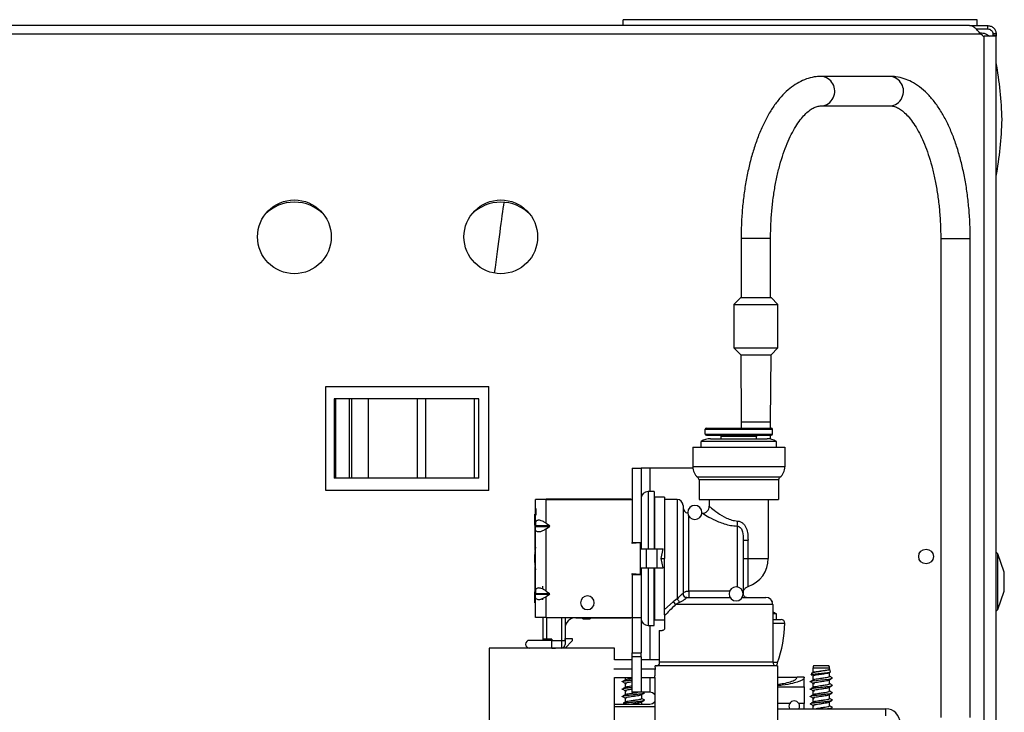
# Model space of a CAD drawing. Units: inches. Extents: x 11 to 141, y 17 to 142.
# Drawn here: x 91 to 100, y 136 to 142 of the extents above; entities that cross this region are included whole.
import ezdxf

# ---------------------------------------------------------------- set-up
doc = ezdxf.new("R2010")
doc.units = ezdxf.units.IN
doc.header["$MEASUREMENT"] = 0

msp = doc.modelspace()

# ---------------------------------------------------------------- linework, layer by layer
at = {"color": 7, "linetype": 'Continuous', "lineweight": 25}
for p, q in [((99.4577, 142.0995), (96.4577, 142.0995)), ((96.4577, 142.0491), (96.4577, 142.0995)), ((99.4577, 142.0491), (99.4577, 142.0995)), ((99.3939, 142.0491), (81.0836, 142.0491)), ((99.3939, 142.0491), (99.5497, 142.0491)), ((99.4484, 142.0211), (99.5497, 142.0211)), ((99.4577, 142.0128), (99.4577, 142.0211)), ((99.5497, 142.0211), (99.5497, 142.0491)), ((99.5044, 141.9641), (99.4875, 141.9791)), ((99.5177, 135.3176), (99.5177, 141.9591)), ((99.6197, 141.9591), (99.5177, 141.9591)), ((99.6197, 141.9791), (99.5917, 141.9791)), ((99.5917, 141.9791), (99.5917, 141.9641)), ((99.6197, 141.9641), (99.5917, 141.9641)), ((99.5917, 141.9641), (99.5917, 141.9591)), ((99.6197, 141.9791), (99.6197, 141.9641)), ((99.6197, 141.9641), (99.6197, 141.9591)), ((99.6197, 135.3176), (99.6197, 141.9591)), ((98.7197, 141.6188), (98.1371, 141.6188)), ((98.1371, 141.3688), (98.7197, 141.3688)), ((97.4572, 140.2438), (97.4572, 139.7438)), ((97.7072, 139.7438), (97.7072, 140.2438)), ((99.1497, 140.2438), (99.1497, 136.1828)), ((99.3997, 136.1828), (99.3997, 140.2438)), ((97.4537, 139.7438), (97.3947, 139.6848)), ((97.4537, 139.7438), (97.7003, 139.7438)), ((97.7003, 139.7438), (97.7107, 139.7438)), ((97.7697, 139.6848), (97.7107, 139.7438)), ((97.3947, 139.6848), (97.3947, 139.3178)), ((97.3947, 139.6848), (97.7546, 139.6848)), ((97.7546, 139.6848), (97.7697, 139.6848)), ((97.7697, 139.3178), (97.7697, 139.6848)), ((97.3947, 139.3178), (97.4537, 139.2588)), ((97.3947, 139.3178), (97.7546, 139.3178)), ((97.4537, 139.2588), (97.4572, 138.6897)), ((97.4537, 139.2588), (97.7003, 139.2588)), ((97.7003, 139.2588), (97.7107, 139.2588)), ((97.7072, 138.6897), (97.7107, 139.2588)), ((97.7107, 139.2588), (97.7697, 139.3178)), ((97.7546, 139.3178), (97.7697, 139.3178)), ((93.9377, 138.1091), (93.9377, 138.9891)), ((93.9377, 138.9891), (95.3177, 138.9891)), ((95.3177, 138.1091), (95.3177, 138.9891)), ((94.0079, 138.8841), (94.0079, 138.2141)), ((94.0216, 138.8841), (94.0079, 138.8841)), ((94.0216, 138.2141), (94.0216, 138.8841)), ((94.1338, 138.8841), (94.0216, 138.8841)), ((94.1338, 138.8841), (94.1338, 138.2141)), ((94.1578, 138.8841), (94.1338, 138.8841)), ((94.1578, 138.2141), (94.1578, 138.8841)), ((94.2991, 138.8841), (94.1578, 138.8841)), ((94.2991, 138.2141), (94.2991, 138.8841)), ((94.7117, 138.8841), (94.2991, 138.8841)), ((94.7117, 138.8841), (94.7117, 138.2141)), ((94.7837, 138.8841), (94.7117, 138.8841)), ((95.1962, 138.8841), (94.7836, 138.8841)), ((94.7837, 138.2141), (94.7837, 138.8841)), ((95.1962, 138.2141), (95.1962, 138.8841)), ((95.2337, 138.8841), (95.1962, 138.8841)), ((95.2337, 138.2141), (95.2337, 138.8841)), ((97.4572, 138.6897), (97.4579, 138.6371)), ((97.7064, 138.6371), (97.7072, 138.6897)), ((97.1527, 138.6271), (97.7227, 138.6271)), ((97.1527, 138.5871), (97.1527, 138.6271)), ((97.1527, 138.5871), (97.7227, 138.5871)), ((97.1627, 138.6371), (97.7127, 138.6371)), ((97.1627, 138.5771), (97.7127, 138.5771)), ((97.7051, 138.5445), (97.7056, 138.5771)), ((97.7227, 138.5871), (97.7227, 138.6271)), ((97.7577, 138.5251), (97.1177, 138.5251)), ((97.1177, 138.4771), (97.1177, 138.5251)), ((97.1986, 138.5471), (97.6767, 138.5471)), ((97.5876, 138.5671), (97.2877, 138.5671)), ((97.2879, 138.5471), (97.2877, 138.5671)), ((97.5874, 138.5471), (97.5876, 138.5671)), ((97.7577, 138.4771), (97.7577, 138.5251)), ((97.0472, 138.4771), (97.0472, 138.3099)), ((97.0472, 138.4771), (97.8282, 138.4771)), ((97.8282, 138.4771), (97.8282, 138.3099)), ((96.534, 138.2981), (96.6087, 138.2981)), ((96.534, 138.2981), (96.534, 137.6681)), ((96.6087, 138.2981), (96.6087, 137.6681)), ((96.6837, 138.2981), (96.6087, 138.2981)), ((97.0478, 138.2981), (96.6837, 138.2981)), ((97.8282, 138.3099), (97.0472, 138.3099)), ((94.0216, 138.2141), (94.0079, 138.2141)), ((94.1338, 138.2141), (94.0216, 138.2141)), ((94.1578, 138.2141), (94.1338, 138.2141)), ((94.2991, 138.2141), (94.1578, 138.2141)), ((94.7117, 138.2141), (94.2991, 138.2141)), ((94.7837, 138.2141), (94.7117, 138.2141)), ((95.1962, 138.2141), (94.7836, 138.2141)), ((95.2337, 138.2141), (95.1962, 138.2141)), ((97.7861, 138.221), (97.0892, 138.221)), ((97.7752, 138.1978), (97.1002, 138.1978)), ((97.1002, 138.1978), (97.1002, 138.0321)), ((97.7752, 138.1978), (97.7752, 138.0321)), ((95.3177, 138.1091), (93.9377, 138.1091)), ((96.7207, 138.0996), (96.6687, 138.0996)), ((96.7207, 138.0996), (96.7207, 137.6081)), ((95.7142, 137.8306), (95.7142, 138.0321)), ((95.804, 138.0321), (95.7142, 138.0321)), ((95.804, 137.8306), (95.804, 138.0321)), ((95.804, 138.0321), (96.534, 138.0321)), ((96.519, 138.0346), (95.81, 138.0346)), ((96.8087, 138.0511), (96.7257, 138.0511)), ((96.8087, 138.0511), (96.8087, 137.5321)), ((96.9147, 138.0321), (96.8087, 138.0321)), ((97.1002, 138.0321), (97.7752, 138.0321)), ((97.1877, 138.0321), (97.1877, 137.9756)), ((97.6877, 138.0321), (97.6877, 137.5321)), ((95.7092, 137.8141), (95.7092, 137.9071)), ((95.7092, 137.9071), (95.7142, 137.9071)), ((95.72, 137.8996), (95.72, 137.9571)), ((96.9647, 137.9821), (96.9647, 137.2321)), ((97.1277, 137.9156), (97.1243, 137.9156)), ((95.7142, 137.8306), (95.7142, 137.8106)), ((95.804, 137.8306), (95.8322, 137.8106)), ((97.0147, 137.2538), (97.0147, 137.8889)), ((95.7092, 137.8141), (95.7142, 137.8141)), ((95.7092, 137.8141), (95.7092, 137.599)), ((95.7142, 137.8106), (95.8322, 137.8106)), ((95.7142, 137.7835), (95.7142, 137.8035)), ((95.7142, 137.8035), (95.8322, 137.8035)), ((95.7142, 137.2556), (95.7142, 137.7835)), ((95.804, 137.7835), (95.8322, 137.8035)), ((95.804, 137.2556), (95.804, 137.7835)), ((97.4247, 137.8066), (97.4247, 137.2912)), ((96.534, 137.6681), (96.6087, 137.6681)), ((96.534, 137.6596), (96.534, 137.6681)), ((96.604, 137.6646), (96.534, 137.6596)), ((96.604, 137.6126), (96.604, 137.6646)), ((96.6087, 137.6681), (96.6087, 137.6126)), ((97.4747, 137.6887), (97.4747, 137.2321)), ((97.5159, 137.5321), (97.5159, 137.6887)), ((96.6041, 137.4516), (96.6041, 137.6126)), ((96.6041, 137.6126), (96.6541, 137.6126)), ((96.6541, 137.4516), (96.6541, 137.6126)), ((96.6541, 137.6126), (96.7459, 137.6126)), ((96.7459, 137.4516), (96.7459, 137.6126)), ((96.7459, 137.6126), (96.797, 137.6126)), ((96.7789, 137.5321), (96.797, 137.6126)), ((99.633, 137.5728), (99.6197, 137.5861)), ((96.797, 137.4516), (96.7789, 137.5321)), ((96.8087, 137.0551), (96.8087, 137.5321)), ((97.4747, 137.5321), (97.5159, 137.5321)), ((97.5159, 137.5321), (97.6877, 137.5321)), ((99.6887, 137.4162), (99.633, 137.5728)), ((99.633, 137.0994), (99.633, 137.5728)), ((95.7092, 137.4651), (95.7092, 137.2501)), ((96.604, 137.3996), (96.604, 137.4516)), ((96.6041, 137.4516), (96.6541, 137.4516)), ((96.6087, 137.4516), (96.6087, 137.3961)), ((96.6541, 137.4516), (96.7459, 137.4516)), ((96.7207, 136.9646), (96.7207, 137.4561)), ((96.7459, 137.4516), (96.797, 137.4516)), ((99.6887, 137.256), (99.6887, 137.4162)), ((96.534, 137.4046), (96.604, 137.3996)), ((96.534, 137.3961), (96.534, 137.4046)), ((96.534, 137.3961), (96.534, 137.0321)), ((96.534, 137.3961), (96.6087, 137.3961)), ((96.6087, 137.3961), (96.6087, 137.0321)), ((95.7092, 137.1571), (95.7092, 137.2501)), ((95.7142, 137.2501), (95.7092, 137.2501)), ((95.7142, 137.2556), (95.7142, 137.2356)), ((95.774, 137.2979), (95.774, 137.2779)), ((95.804, 137.2556), (95.8322, 137.2356)), ((97.3587, 137.2538), (97.0147, 137.2538)), ((97.0147, 137.2538), (97.0147, 137.2021)), ((99.633, 137.0994), (99.6887, 137.256)), ((95.7142, 137.1571), (95.7092, 137.1571)), ((95.7142, 137.2356), (95.8322, 137.2356)), ((95.7142, 137.2085), (95.7142, 137.2285)), ((95.7142, 137.2285), (95.8322, 137.2285)), ((95.7142, 137.0321), (95.7142, 137.2085)), ((95.774, 137.1821), (95.774, 137.1862)), ((95.804, 137.2085), (95.8322, 137.2285)), ((95.804, 137.0321), (95.804, 137.2085)), ((96.8809, 137.1641), (96.8087, 137.0999)), ((96.9147, 137.1886), (96.8809, 137.1641)), ((96.9334, 137.1593), (96.9023, 137.1421)), ((96.9646, 137.2327), (96.9647, 137.2321)), ((96.9946, 137.2021), (97.3627, 137.2021)), ((97.4666, 137.2021), (97.6657, 137.2021)), ((97.7227, 137.1608), (97.7227, 137.1646)), ((97.7257, 137.1421), (96.9023, 137.1421)), ((97.7257, 137.1421), (97.7257, 136.6521)), ((99.6197, 137.0861), (99.633, 137.0994)), ((95.804, 137.0321), (95.7142, 137.0321)), ((95.78, 136.8481), (95.78, 137.0321)), ((95.804, 137.0321), (96.534, 137.0321)), ((95.965, 137.0321), (95.965, 136.8331)), ((96.055, 137.0296), (96.109, 137.0296)), ((96.109, 137.0286), (96.109, 137.0318)), ((96.118, 137.0196), (96.175, 137.0196)), ((96.184, 137.0318), (96.184, 137.0286)), ((96.184, 137.0296), (96.519, 137.0296)), ((96.534, 137.0321), (96.6087, 137.0321)), ((96.534, 137.0321), (96.534, 136.7321)), ((96.6087, 137.0321), (96.6087, 136.7321)), ((96.7257, 137.0131), (96.8087, 137.0131)), ((96.8087, 137.0551), (96.8087, 137.048)), ((96.8087, 137.048), (96.8087, 136.9421)), ((97.7577, 137.0626), (97.7257, 137.0626)), ((97.7257, 137.0146), (97.7977, 137.0146)), ((97.7577, 137.0146), (97.7577, 137.0626)), ((96.6687, 136.9646), (96.7207, 136.9646)), ((96.7637, 136.9221), (96.7637, 136.6721)), ((96.7637, 136.9221), (96.7887, 136.9221)), ((95.852, 136.8381), (95.6625, 136.8381)), ((95.81, 136.8481), (95.78, 136.8481)), ((95.81, 136.8481), (95.81, 136.8381)), ((95.852, 136.8481), (95.81, 136.8481)), ((95.852, 136.8481), (95.852, 136.8381)), ((95.852, 136.7731), (95.852, 136.8381)), ((95.935, 136.8331), (95.852, 136.8331)), ((95.965, 136.8331), (95.935, 136.8331)), ((95.935, 136.8331), (95.935, 136.7731)), ((95.965, 136.8531), (96.025, 136.8531)), ((95.965, 136.8331), (95.965, 136.8531)), ((95.965, 136.8331), (95.965, 136.8031)), ((96.025, 136.8331), (95.965, 136.7731)), ((96.025, 136.8531), (96.025, 136.8331)), ((95.32, 136.7731), (95.32, 133.0231)), ((95.6625, 136.7731), (95.32, 136.7731)), ((95.7529, 136.7731), (95.6625, 136.7731)), ((96.384, 136.7731), (95.7529, 136.7731)), ((95.852, 136.7731), (95.884, 136.7731)), ((95.884, 136.7731), (95.884, 136.7731)), ((96.384, 136.6721), (96.384, 136.7731)), ((96.534, 136.6721), (96.384, 136.6721)), ((96.534, 136.7321), (96.6087, 136.7321)), ((96.534, 136.6981), (96.534, 136.7321)), ((96.6087, 136.6981), (96.534, 136.6981)), ((96.534, 136.3981), (96.534, 136.6981)), ((96.6087, 136.6981), (96.6087, 136.7321)), ((96.6087, 136.6981), (96.6087, 136.3981)), ((96.7637, 136.6721), (96.6087, 136.6721)), ((96.7301, 136.5971), (96.7295, 136.6221)), ((97.7647, 136.6221), (96.7295, 136.6221)), ((97.7257, 136.6521), (96.7664, 136.6521)), ((97.7647, 136.6221), (97.7647, 136.1371)), ((98.0664, 136.6035), (98.0653, 136.5995)), ((98.0662, 136.6026), (98.0662, 136.5642)), ((98.1312, 136.6035), (98.0664, 136.6035)), ((98.2072, 136.6026), (98.0712, 136.6026)), ((98.1316, 136.6231), (98.0717, 136.6231)), ((98.2069, 136.6035), (98.1312, 136.6035)), ((98.2017, 136.6231), (98.1316, 136.6231)), ((98.2072, 136.6026), (98.2069, 136.6035)), ((98.2072, 136.5953), (98.2072, 136.6026)), ((98.2156, 136.5725), (98.2096, 136.594)), ((96.384, 133.0231), (96.384, 136.5221)), ((96.384, 136.5221), (96.534, 136.5221)), ((96.4732, 136.5221), (96.4732, 136.5017)), ((96.6087, 136.5221), (96.7247, 136.5221)), ((96.7247, 136.5221), (96.7247, 136.1371)), ((97.7647, 136.5246), (97.9327, 136.5246)), ((97.9927, 136.5246), (97.9327, 136.5246)), ((97.9927, 136.4446), (97.9927, 136.5246)), ((98.0534, 136.5569), (98.0502, 136.5457)), ((98.0612, 136.5412), (98.0532, 136.5431)), ((98.0729, 136.5684), (98.0627, 136.5621)), ((98.0662, 136.5363), (98.0662, 136.5017)), ((98.2054, 136.5654), (98.2136, 136.5703)), ((98.2072, 136.5328), (98.2072, 136.5665)), ((98.2072, 136.4703), (98.2072, 136.504)), ((98.2289, 136.5169), (98.2295, 136.5186)), ((98.2306, 136.519), (98.2304, 136.5195)), ((96.4732, 136.4738), (96.4732, 136.4392)), ((96.4732, 136.4113), (96.4732, 136.3767)), ((97.7647, 136.4446), (97.9947, 136.4446)), ((97.9947, 136.3021), (97.9947, 136.4446)), ((98.0662, 136.4738), (98.0662, 136.4392)), ((98.0662, 136.4113), (98.0662, 136.3767)), ((98.2072, 136.4078), (98.2072, 136.4415)), ((98.2309, 136.4557), (98.2281, 136.4582)), ((96.4732, 136.3488), (96.4732, 136.3142)), ((96.6087, 136.3981), (96.534, 136.3981)), ((96.6837, 136.3981), (96.6087, 136.3981)), ((96.6142, 136.3453), (96.6142, 136.379)), ((96.6367, 136.3956), (96.6325, 136.3981)), ((96.6379, 136.3932), (96.6351, 136.3957)), ((96.6379, 136.3307), (96.6351, 136.3332)), ((98.0662, 136.3488), (98.0662, 136.3142)), ((98.2072, 136.3453), (98.2072, 136.379)), ((98.2309, 136.3932), (98.2281, 136.3957)), ((98.2309, 136.3307), (98.2281, 136.3332)), ((96.384, 136.2981), (96.6837, 136.2981)), ((96.6142, 136.2981), (96.6142, 136.3165)), ((97.869, 136.3021), (97.7647, 136.3021)), ((97.7647, 136.2581), (98.6847, 136.2581)), ((97.9947, 136.3021), (97.9463, 136.3021)), ((97.9927, 136.2581), (97.9927, 136.3021)), ((98.0662, 136.2863), (98.0662, 136.2581)), ((98.2072, 136.2828), (98.2072, 136.3165)), ((98.2309, 136.2682), (98.2281, 136.2707)), ((98.6847, 136.1981), (98.6847, 136.2581))]:
    msp.add_line(p, q, dxfattribs=at)
at = {"color": 8, "linetype": 'Continuous', "lineweight": 25}
for p, q in [((81.1536, 141.9791), (99.4875, 141.9791)), ((97.7072, 140.2438), (97.4572, 140.2438)), ((99.1497, 140.2438), (99.3504, 140.2438)), ((99.3504, 140.2438), (99.3997, 140.2438)), ((97.4572, 138.6897), (97.6971, 138.6897)), ((97.6971, 138.6897), (97.7072, 138.6897)), ((96.6837, 138.2981), (96.6837, 138.0996)), ((96.6687, 138.0996), (96.6687, 137.6126)), ((95.81, 138.0346), (95.81, 138.0321)), ((96.519, 138.0321), (96.519, 138.0346)), ((96.7257, 137.6126), (96.7257, 138.0511)), ((96.9147, 138.0321), (96.9147, 137.1886)), ((95.7142, 137.5321), (95.7047, 137.5321)), ((96.7789, 137.5321), (96.8087, 137.5321)), ((96.6687, 137.4516), (96.6687, 136.9646)), ((96.7257, 137.0131), (96.7257, 137.4516)), ((95.774, 137.2779), (95.78, 137.2779)), ((95.774, 137.1862), (95.78, 137.1862)), ((97.7213, 137.1646), (97.7227, 137.1646)), ((95.81, 136.8481), (95.81, 137.0321)), ((95.935, 137.0321), (95.935, 136.8331)), ((96.055, 137.0321), (96.055, 137.0296)), ((96.118, 137.0321), (96.118, 137.0196)), ((96.175, 137.0196), (96.175, 137.0321)), ((96.519, 137.0321), (96.519, 137.0296)), ((96.6837, 136.9646), (96.6837, 136.6721)), ((97.7257, 136.9837), (97.8277, 136.9837)), ((96.3786, 136.5971), (96.534, 136.5971)), ((96.6087, 136.5971), (96.7301, 136.5971)), ((97.767, 136.6496), (97.7258, 136.6496)), ((96.6837, 136.5221), (96.6837, 136.3981)), ((96.7247, 136.2731), (96.384, 136.2731))]:
    msp.add_line(p, q, dxfattribs=at)
at = {"color": 7, "linetype": 'Continuous', "lineweight": 25, "flags": 128}
msp.add_lwpolyline([(98.0545, 136.4827), (98.0523, 136.4831), (98.0425, 136.4869), (98.0467, 136.4907), (98.0651, 136.4949), (98.0934, 136.4985), (98.1293, 136.5025), (98.1662, 136.5066), (98.1977, 136.5102), (98.221, 136.5144), (98.2289, 136.5169), (98.2289, 136.5169)], dxfattribs=at)
at = {"color": 7, "linetype": 'Continuous', "lineweight": 25}
for centre, radius in [((93.6697, 140.2586), 0.3125), ((95.4197, 140.2586), 0.3125), ((99.0257, 137.5491), 0.0625)]:
    msp.add_circle(centre, radius, dxfattribs=at)
for centre, radius, start, end in [((99.5177, 141.9791), 0.02, 228.5, 270), ((96.6699, 141.1879), 3, 1.24942, 10.49769), ((96.6699, 141.3187), 3, 349.50231, 358.75058), ((93.6697, 140.2046), 0.3481, 44.76272, 135.23728), ((95.4197, 140.2046), 0.3481, 44.76272, 135.23728), ((97.1627, 138.6271), 0.01, 90, 180), ((97.1627, 138.5871), 0.01, 180, 270), ((97.2777, 138.5671), 0.01, 0.44073, 90), ((97.5976, 138.5671), 0.01, 90, 179.55927), ((97.7127, 138.6271), 0.01, 0, 90), ((97.7127, 138.5871), 0.01, 270, 0), ((97.1986, 138.3871), 0.16, 90, 120.40155), ((97.6767, 138.3871), 0.16, 59.59845, 90), ((97.1622, 138.3099), 0.115, 179.99999, 230.61837), ((97.7132, 138.3099), 0.115, 309.38163, 0.00001), ((97.0702, 138.1978), 0.03, 0.00006, 50.61837), ((97.8052, 138.1978), 0.03, 129.38163, 180.00006), ((96.6687, 138.0396), 0.06, 90, 180), ((95.81, 138.0046), 0.03, 90, 113.55646), ((96.519, 138.0196), 0.015, 56.44269, 90), ((96.7257, 138.0561), 0.005, 180, 270), ((96.9147, 137.9821), 0.05, 0, 90), ((97.0147, 137.9656), 0.05, 180, 258.76281), ((97.0647, 137.9221), 0.06, 90, 270), ((97.0647, 137.9221), 0.06, 270, 90), ((96.2047, 137.5321), 0.5, 168.81324, 180), ((96.2047, 137.5321), 0.5, 180, 191.18676), ((97.4377, 137.5321), 0.25, 288.26387, 0), ((97.4147, 137.2321), 0.06, 90, 270), ((97.4147, 137.2321), 0.06, 270, 90), ((96.1542, 137.1571), 0.058, 90, 270), ((96.1542, 137.1571), 0.058, 270, 90), ((96.8591, 137.1217), 0.0477, 25.25942, 62.84179), ((96.9947, 137.2321), 0.03, 180, 270), ((97.6657, 137.1421), 0.06, 0, 90), ((97.7127, 137.1646), 0.01, 0, 66.72977), ((97.6767, 136.9246), 0.16, 59.59845, 72.17823), ((96.055, 136.9396), 0.09, 90, 180), ((96.118, 137.0286), 0.009, 180, 270), ((96.175, 137.0286), 0.009, 270, 0), ((96.519, 137.0446), 0.015, 270, 303.55731), ((96.6687, 137.0246), 0.06, 180, 270), ((96.7257, 137.0081), 0.005, 90, 180), ((97.7977, 136.9846), 0.03, 358.42285, 90), ((96.7082, 137.0146), 1.12, 340.98032, 358.42285), ((95.6625, 136.8056), 0.0325, 90, 270), ((95.77, 136.8481), 0.01, 270, 0), ((95.935, 136.8031), 0.03, 270, 0), ((97.7557, 136.6521), 0.03, 180, 270), ((97.5298, 136.7313), 0.2509, 334.18326, 340.98032), ((98.1055, 136.6035), 0.039, 149.94967, 180.00487), ((98.1679, 136.6035), 0.039, 359.99513, 30.05033), ((96.6837, 136.3481), 0.05, 34.91521, 90), ((97.9077, 136.2791), 0.045, 90, 207.81814), ((97.9077, 136.2791), 0.045, 332.18186, 90), ((96.6837, 136.3481), 0.05, 270, 325.08479), ((98.6847, 136.1381), 0.12, 0, 90)]:
    msp.add_arc(centre, radius, start, end, dxfattribs=at)
at = {"color": 8, "linetype": 'Continuous', "lineweight": 25}
for centre, radius, start, end in [((98.1269, 141.4949), 0.1243, 332.88528, 85.25063), ((98.7095, 141.4949), 0.1243, 332.88442, 85.26737), ((98.1348, 141.4792), 0.1105, 271.67934, 338.24531), ((98.7175, 141.4792), 0.1104, 271.14933, 338.25905)]:
    msp.add_arc(centre, radius, start, end, dxfattribs=at)
msp.add_ellipse((95.3513, 139.7691), major_axis=(0.1142, 0.9), ratio=0.01092, start_param=0.519711, end_param=1.368686, dxfattribs=at)
at = {"color": 7, "linetype": 'Continuous', "lineweight": 25}
for points in [[(99.4875, 141.9791), (99.4797, 141.9882), (99.4641, 142.0066), (99.4407, 142.0297), (99.4173, 142.0459), (99.4017, 142.048), (99.3939, 142.0491)], [(99.5497, 142.0491), (99.5588, 142.048), (99.5772, 142.0459), (99.6003, 142.0297), (99.6165, 142.0066), (99.6186, 141.9882), (99.6197, 141.9791)], [(99.5497, 142.0211), (99.5552, 142.0204), (99.5662, 142.0192), (99.5801, 142.0095), (99.5898, 141.9956), (99.591, 141.9846), (99.5917, 141.9791)], [(97.4747, 137.6887), (97.4752, 137.6887), (97.4764, 137.6887), (97.4853, 137.6887), (97.4986, 137.6887), (97.5101, 137.6887), (97.5159, 137.6887)]]:
    msp.add_open_spline(points, degree=3, dxfattribs=at)
for points, knots in [([(99.483, 141.9882), (99.4993, 141.9872), (99.5292, 141.9854), (99.5528, 141.9673), (99.5635, 141.9591)], [0, 0, 0, 0, 0.547345, 1, 1, 1, 1]), ([(98.1371, 141.6188), (98.1225, 141.6183), (98.0853, 141.6169), (98.0262, 141.604), (97.9614, 141.5782), (97.8991, 141.5409), (97.839, 141.492), (97.7816, 141.4312), (97.7273, 141.3589), (97.6769, 141.2758), (97.6311, 141.183), (97.5902, 141.0819), (97.5546, 140.9737), (97.5243, 140.8593), (97.4995, 140.7397), (97.4802, 140.616), (97.4666, 140.4892), (97.4586, 140.3647), (97.4576, 140.2826), (97.4572, 140.2438)], [0, 0, 0, 0, 0.03494, 0.089005, 0.143454, 0.199381, 0.257511, 0.317979, 0.380278, 0.443568, 0.507077, 0.57036, 0.63332, 0.695965, 0.758342, 0.820507, 0.882518, 0.944426, 1, 1, 1, 1]), ([(99.3997, 140.2438), (99.3995, 140.2666), (99.399, 140.3326), (99.3939, 140.4415), (99.3824, 140.569), (99.3652, 140.6938), (99.3425, 140.8146), (99.3144, 140.9306), (99.281, 141.0409), (99.2423, 141.1445), (99.1985, 141.2405), (99.1494, 141.3282), (99.0952, 141.4067), (99.0359, 141.4748), (98.9719, 141.531), (98.9064, 141.5728), (98.8389, 141.6014), (98.7771, 141.6165), (98.7365, 141.6181), (98.7197, 141.6188)], [0, 0, 0, 0, 0.032643, 0.094475, 0.156364, 0.218337, 0.280445, 0.342743, 0.405295, 0.468168, 0.531432, 0.595137, 0.659262, 0.723562, 0.787278, 0.849368, 0.902894, 0.95992, 1, 1, 1, 1]), ([(97.7072, 140.2438), (97.7073, 140.2646), (97.7077, 140.3254), (97.7125, 140.4256), (97.7231, 140.5426), (97.7389, 140.6563), (97.7595, 140.7651), (97.7846, 140.8679), (97.8138, 140.9634), (97.8464, 141.0504), (97.882, 141.128), (97.9196, 141.1952), (97.9583, 141.2514), (97.997, 141.2962), (98.0345, 141.3295), (98.0698, 141.352), (98.1044, 141.3662), (98.1254, 141.3679), (98.1371, 141.3688)], [0, 0, 0, 0, 0.0339044, 0.0986629, 0.1633845, 0.2279933, 0.2924309, 0.3566328, 0.4205272, 0.4840357, 0.5470785, 0.6095895, 0.6715495, 0.7330565, 0.7944436, 0.8562486, 0.9199675, 1, 1, 1, 1]), ([(98.7197, 141.3688), (98.7245, 141.3686), (98.7394, 141.3681), (98.7647, 141.3618), (98.7984, 141.3457), (98.8344, 141.3199), (98.8725, 141.2828), (98.9118, 141.2336), (98.9501, 141.1737), (98.9868, 141.1035), (99.0212, 141.0234), (99.0526, 140.9343), (99.0804, 140.8371), (99.104, 140.7329), (99.1231, 140.623), (99.1374, 140.5085), (99.1463, 140.3929), (99.1494, 140.3042), (99.1496, 140.2551), (99.1497, 140.2438)], [0, 0, 0, 0, 0.032728, 0.10232, 0.16477, 0.224324, 0.287563, 0.349619, 0.411533, 0.473696, 0.536317, 0.599428, 0.662986, 0.72692, 0.791153, 0.855615, 0.920239, 0.981621, 1, 1, 1, 1]), ([(97.1277, 137.9156), (97.1352, 137.9164), (97.1468, 137.9176), (97.1608, 137.9251), (97.1704, 137.9328), (97.1781, 137.9424), (97.1856, 137.9564), (97.1869, 137.968), (97.1877, 137.9756)], [0, 0, 0, 0, 0.239457, 0.368361, 0.5, 0.631639, 0.760543, 1, 1, 1, 1]), ([(97.1277, 137.9156), (97.129, 137.9147), (97.1318, 137.913), (97.1596, 137.8966), (97.2179, 137.864), (97.2965, 137.8302), (97.3678, 137.8112), (97.4057, 137.8081), (97.4247, 137.8066)], [0, 0, 0, 0, 0.125079, 0.250241, 0.499613, 0.749448, 0.87475, 1, 1, 1, 1]), ([(97.1877, 137.9756), (97.1887, 137.9747), (97.1907, 137.9729), (97.2112, 137.9555), (97.255, 137.92), (97.317, 137.8804), (97.3769, 137.8558), (97.4104, 137.8516), (97.4272, 137.8495)], [0, 0, 0, 0, 0.125142, 0.250351, 0.49988, 0.749706, 0.874943, 1, 1, 1, 1]), ([(95.804, 137.8306), (95.7966, 137.8355), (95.7833, 137.8442), (95.7639, 137.8528), (95.7479, 137.8569), (95.7344, 137.8572), (95.7236, 137.8534), (95.7157, 137.8447), (95.7147, 137.8357), (95.7142, 137.8306)], [0, 0, 0, 0, 0.172984, 0.311421, 0.433406, 0.54997, 0.676531, 0.81989, 1, 1, 1, 1]), ([(97.4247, 137.8066), (97.4249, 137.8097), (97.4254, 137.8158), (97.4261, 137.8268), (97.4267, 137.8381), (97.427, 137.8458), (97.4272, 137.8495)], [0, 0, 0, 0, 0.262632, 0.5199786, 0.7670462, 1, 1, 1, 1]), ([(97.4272, 137.8495), (97.4356, 137.8481), (97.4524, 137.8454), (97.4738, 137.8308), (97.4902, 137.8114), (97.5054, 137.7812), (97.5147, 137.7395), (97.5155, 137.7056), (97.5159, 137.6887)], [0, 0, 0, 0, 0.124645, 0.249468, 0.374473, 0.499612, 0.749565, 1, 1, 1, 1]), ([(95.7142, 137.8035), (95.7142, 137.8038), (95.7142, 137.8044), (95.7142, 137.8055), (95.7142, 137.8065), (95.7142, 137.8075), (95.7142, 137.8086), (95.7142, 137.8097), (95.7142, 137.8103), (95.7142, 137.8106)], [0, 0, 0, 0, 0.173714, 0.311445, 0.433417, 0.549953, 0.676529, 0.819181, 1, 1, 1, 1]), ([(95.804, 137.7835), (95.7966, 137.7787), (95.7833, 137.7699), (95.7639, 137.7614), (95.7479, 137.7572), (95.7344, 137.757), (95.7236, 137.7608), (95.7157, 137.7694), (95.7147, 137.7785), (95.7142, 137.7835)], [0, 0, 0, 0, 0.172984, 0.311421, 0.433406, 0.54997, 0.676531, 0.81989, 1, 1, 1, 1]), ([(95.8322, 137.8035), (95.8326, 137.8038), (95.8333, 137.8044), (95.834, 137.8055), (95.8343, 137.8065), (95.8343, 137.8075), (95.834, 137.8086), (95.8334, 137.8097), (95.8326, 137.8103), (95.8322, 137.8106)], [0, 0, 0, 0, 0.173714, 0.311445, 0.433417, 0.549953, 0.676529, 0.819181, 1, 1, 1, 1]), ([(97.4247, 137.8066), (97.4276, 137.8061), (97.4335, 137.8052), (97.4444, 137.8002), (97.4555, 137.7899), (97.4641, 137.7743), (97.4743, 137.7407), (97.4745, 137.7118), (97.4747, 137.6887)], [0, 0, 0, 0, 0.0625512, 0.1251169, 0.2497503, 0.3747347, 0.4999115, 1, 1, 1, 1]), ([(95.804, 137.2556), (95.7966, 137.2605), (95.7833, 137.2692), (95.7639, 137.2778), (95.7479, 137.2819), (95.7344, 137.2822), (95.7236, 137.2784), (95.7157, 137.2697), (95.7147, 137.2607), (95.7142, 137.2556)], [0, 0, 0, 0, 0.1729836, 0.3114213, 0.4334061, 0.5499698, 0.6765313, 0.8198899, 1, 1, 1, 1]), ([(97.0147, 137.2538), (97.0113, 137.2537), (97.0045, 137.2536), (96.9948, 137.2521), (96.986, 137.2499), (96.976, 137.2461), (96.9667, 137.24), (96.9654, 137.2347), (96.9647, 137.2321)], [0, 0, 0, 0, 0.125222, 0.250451, 0.375696, 0.500955, 0.750411, 1, 1, 1, 1]), ([(97.4747, 137.2376), (97.4754, 137.2447), (97.4766, 137.2569), (97.485, 137.2722), (97.497, 137.2861), (97.509, 137.2915), (97.5163, 137.2948)], [0, 0, 0, 0, 0.279378, 0.48463, 0.685708, 1, 1, 1, 1]), ([(95.7142, 137.2285), (95.7142, 137.2288), (95.7142, 137.2294), (95.7142, 137.2305), (95.7142, 137.2315), (95.7142, 137.2325), (95.7142, 137.2336), (95.7142, 137.2347), (95.7142, 137.2353), (95.7142, 137.2356)], [0, 0, 0, 0, 0.173714, 0.311445, 0.433417, 0.549953, 0.676529, 0.819181, 1, 1, 1, 1]), ([(95.804, 137.2085), (95.7966, 137.2037), (95.7833, 137.1949), (95.7639, 137.1864), (95.7479, 137.1822), (95.7344, 137.182), (95.7236, 137.1858), (95.7157, 137.1944), (95.7147, 137.2035), (95.7142, 137.2085)], [0, 0, 0, 0, 0.1729836, 0.3114213, 0.4334061, 0.5499698, 0.6765313, 0.8198899, 1, 1, 1, 1]), ([(95.8322, 137.2285), (95.8326, 137.2288), (95.8333, 137.2294), (95.834, 137.2305), (95.8343, 137.2315), (95.8343, 137.2325), (95.834, 137.2336), (95.8334, 137.2347), (95.8326, 137.2353), (95.8322, 137.2356)], [0, 0, 0, 0, 0.1737137, 0.3114453, 0.4334165, 0.5499533, 0.6765292, 0.8191807, 1, 1, 1, 1]), ([(96.9147, 137.1886), (96.9197, 137.1937), (96.9274, 137.2013), (96.9384, 137.2131), (96.9457, 137.2206), (96.9513, 137.2263), (96.9552, 137.23), (96.9586, 137.2328), (96.9619, 137.2349), (96.9641, 137.2351), (96.9645, 137.2335), (96.9646, 137.2327)], [0, 0, 0, 0, 0.249942, 0.375076, 0.499956, 0.562527, 0.625046, 0.687545, 0.750085, 0.874859, 1, 1, 1, 1]), ([(96.9147, 137.1886), (96.9167, 137.1867), (96.9208, 137.183), (96.9263, 137.1754), (96.9308, 137.1673), (96.9325, 137.162), (96.9334, 137.1593)], [0, 0, 0, 0, 0.25, 0.5, 0.75, 1, 1, 1, 1]), ([(96.9334, 137.1593), (96.9404, 137.1629), (96.9508, 137.1681), (96.9656, 137.1771), (96.975, 137.1833), (96.9821, 137.1883), (96.987, 137.1921), (96.9911, 137.1955), (96.994, 137.1982), (96.9955, 137.2001), (96.9962, 137.2018), (96.9952, 137.2019), (96.9946, 137.2021)], [0, 0, 0, 0, 0.249884, 0.374977, 0.499897, 0.56246, 0.624977, 0.68745, 0.749924, 0.812446, 0.875014, 1, 1, 1, 1]), ([(96.9646, 137.2327), (96.965, 137.2287), (96.9658, 137.2207), (96.9727, 137.2106), (96.9827, 137.2035), (96.9906, 137.2025), (96.9946, 137.2021)], [0, 0, 0, 0, 0.25, 0.5, 0.75, 1, 1, 1, 1]), ([(97.4747, 137.2321), (97.4751, 137.2281), (97.476, 137.2203), (97.483, 137.2104), (97.4929, 137.2034), (97.5007, 137.2025), (97.5047, 137.2021)], [0, 0, 0, 0, 0.25, 0.5, 0.75, 1, 1, 1, 1]), ([(96.9023, 137.1421), (96.8844, 137.1243), (96.8488, 137.0888), (96.822, 137.0616), (96.8087, 137.048)], [0, 0, 0, 0, 0.500123, 1, 1, 1, 1]), ([(96.8087, 136.9421), (96.8086, 136.9414), (96.8086, 136.9401), (96.8082, 136.9377), (96.8072, 136.934), (96.8041, 136.9287), (96.7973, 136.923), (96.7921, 136.9225), (96.7887, 136.9221)], [0, 0, 0, 0, 0.031317, 0.062646, 0.125146, 0.249985, 0.499862, 1, 1, 1, 1]), ([(96.7664, 136.6521), (96.7656, 136.6578), (96.7642, 136.6693), (96.7638, 136.6711), (96.7637, 136.6721)], [0, 0, 0, 0, 0.500033, 1, 1, 1, 1]), ([(96.7247, 136.5221), (96.7248, 136.5232), (96.7252, 136.5255), (96.7274, 136.5428), (96.7296, 136.5675), (96.7299, 136.5872), (96.7301, 136.5971)], [0, 0, 0, 0, 0.249983, 0.5, 0.750017, 1, 1, 1, 1]), ([(96.7386, 136.6221), (96.7407, 136.6222), (96.7451, 136.6225), (96.7512, 136.6246), (96.7567, 136.628), (96.7611, 136.6324), (96.7642, 136.6373), (96.7666, 136.6443), (96.7665, 136.649), (96.7664, 136.6521)], [0, 0, 0, 0, 0.125083, 0.250142, 0.375184, 0.500221, 0.625284, 0.750408, 1, 1, 1, 1]), ([(98.0508, 136.5455), (98.0507, 136.5457), (98.0494, 136.5467), (98.0566, 136.5489), (98.0724, 136.552), (98.0961, 136.5547), (98.1238, 136.5576), (98.1524, 136.5608), (98.1788, 136.5635), (98.1999, 136.5664), (98.2122, 136.5696), (98.2173, 136.5714), (98.2155, 136.5724), (98.2155, 136.5724)], [0, 0, 0, 0, 0.016625, 0.129965, 0.241292, 0.352725, 0.463061, 0.571159, 0.679388, 0.786716, 0.891586, 0.996612, 1, 1, 1, 1]), ([(98.2072, 136.5958), (98.208, 136.5953), (98.2113, 136.5934), (98.2084, 136.5907), (98.1987, 136.5864), (98.181, 136.5823), (98.1578, 136.5787), (98.1316, 136.5745), (98.1052, 136.5703), (98.0815, 136.5667), (98.0639, 136.5626), (98.0542, 136.5591), (98.0544, 136.5572), (98.0545, 136.5566)], [0, 0, 0, 0, 0.034383, 0.129171, 0.226559, 0.326015, 0.425285, 0.526507, 0.630316, 0.734058, 0.839134, 0.947296, 1, 1, 1, 1]), ([(98.0659, 136.5994), (98.0663, 136.6001), (98.0668, 136.6012), (98.0703, 136.6023), (98.0712, 136.6026)], [0, 0, 0, 0, 0.733264, 1, 1, 1, 1]), ([(98.0736, 136.5683), (98.0765, 136.5693), (98.0832, 136.5717), (98.1041, 136.5748), (98.131, 136.5789), (98.159, 136.583), (98.1839, 136.5865), (98.2005, 136.5908), (98.2082, 136.5935), (98.2066, 136.595), (98.2063, 136.5953)], [0, 0, 0, 0, 0.103638, 0.245312, 0.391703, 0.538093, 0.679767, 0.827486, 0.971292, 1, 1, 1, 1]), ([(96.4615, 136.4827), (96.4607, 136.4829), (96.4523, 136.4843), (96.4478, 136.4869), (96.4512, 136.4907), (96.47, 136.4949), (96.4989, 136.4984), (96.5224, 136.501), (96.534, 136.5023)], [0, 0, 0, 0, 0.018696, 0.216371, 0.414047, 0.617005, 0.811798, 1, 1, 1, 1]), ([(96.4799, 136.5059), (96.4761, 136.5036), (96.4686, 136.4989), (96.461, 136.4942), (96.4572, 136.4918)], [0, 0, 0, 0, 0.499794, 1, 1, 1, 1]), ([(96.474, 136.4738), (96.4743, 136.4748), (96.4751, 136.4771), (96.4889, 136.4811), (96.5095, 136.4844), (96.5262, 136.4869), (96.534, 136.4881)], [0, 0, 0, 0, 0.218008, 0.497803, 0.76615, 1, 1, 1, 1]), ([(96.4806, 136.5058), (96.4835, 136.5068), (96.4902, 136.5092), (96.5098, 136.5121), (96.5263, 136.5146), (96.534, 136.5158)], [0, 0, 0, 0, 0.281035, 0.66521, 1, 1, 1, 1]), ([(97.7647, 136.4649), (97.7827, 136.4676), (97.8266, 136.474), (97.8791, 136.4872), (97.9235, 136.5046), (97.9295, 136.5176), (97.9327, 136.5246)], [0, 0, 0, 0, 0.173418, 0.423192, 0.690847, 1, 1, 1, 1]), ([(97.9927, 136.5246), (97.9902, 136.5181), (97.9853, 136.5057), (97.9489, 136.4881), (97.8907, 136.4718), (97.829, 136.4595), (97.7784, 136.4543), (97.7647, 136.4529)], [0, 0, 0, 0, 0.2313794, 0.4465256, 0.655868, 0.9062474, 1, 1, 1, 1]), ([(98.0729, 136.5059), (98.0691, 136.5036), (98.0616, 136.4989), (98.054, 136.4942), (98.0502, 136.4918)], [0, 0, 0, 0, 0.499794, 1, 1, 1, 1]), ([(98.067, 136.5363), (98.0673, 136.5373), (98.0681, 136.5396), (98.0818, 136.5436), (98.1038, 136.5471), (98.131, 136.5512), (98.1591, 136.5553), (98.1834, 136.5588), (98.2, 136.5626), (98.2032, 136.5647), (98.2044, 136.5655)], [0, 0, 0, 0, 0.106481, 0.243141, 0.374209, 0.50964, 0.645071, 0.776139, 0.912798, 1, 1, 1, 1]), ([(98.067, 136.4738), (98.0673, 136.4748), (98.0681, 136.4771), (98.0818, 136.4811), (98.1038, 136.4846), (98.131, 136.4887), (98.1591, 136.4928), (98.1834, 136.4963), (98.2, 136.5001), (98.2032, 136.5022), (98.2044, 136.503)], [0, 0, 0, 0, 0.106481, 0.243141, 0.374209, 0.50964, 0.645071, 0.776139, 0.912798, 1, 1, 1, 1]), ([(98.0736, 136.5058), (98.0765, 136.5068), (98.0832, 136.5092), (98.1041, 136.5123), (98.131, 136.5164), (98.159, 136.5205), (98.1839, 136.524), (98.2005, 136.5283), (98.2082, 136.531), (98.2066, 136.5325), (98.2063, 136.5328)], [0, 0, 0, 0, 0.103638, 0.245312, 0.391703, 0.538093, 0.679767, 0.827486, 0.971292, 1, 1, 1, 1]), ([(98.2054, 136.5029), (98.2094, 136.5053), (98.2176, 136.5102), (98.2257, 136.5149), (98.2298, 136.5173)], [0, 0, 0, 0, 0.49908, 1, 1, 1, 1]), ([(98.2297, 136.5206), (98.2257, 136.523), (98.2181, 136.5274), (98.2106, 136.5319), (98.2072, 136.5339)], [0, 0, 0, 0, 0.541641, 1, 1, 1, 1]), ([(98.2273, 136.5214), (98.2289, 136.5205), (98.2317, 136.5189), (98.2298, 136.5175), (98.2289, 136.5169)], [0, 0, 0, 0, 0.573085, 1, 1, 1, 1]), ([(96.4615, 136.4202), (96.4607, 136.4204), (96.4523, 136.4218), (96.4478, 136.4244), (96.4512, 136.4282), (96.47, 136.4324), (96.4989, 136.4359), (96.5224, 136.4385), (96.534, 136.4398)], [0, 0, 0, 0, 0.018696, 0.216371, 0.414047, 0.617005, 0.811798, 1, 1, 1, 1]), ([(96.4799, 136.4434), (96.4761, 136.4411), (96.4686, 136.4364), (96.461, 136.4317), (96.4572, 136.4293)], [0, 0, 0, 0, 0.499794, 1, 1, 1, 1]), ([(96.4609, 136.4827), (96.4646, 136.4804), (96.4719, 136.4757), (96.4791, 136.471), (96.4827, 136.4686)], [0, 0, 0, 0, 0.500171, 1, 1, 1, 1]), ([(96.4609, 136.4202), (96.4646, 136.4179), (96.4719, 136.4132), (96.4791, 136.4085), (96.4827, 136.4061)], [0, 0, 0, 0, 0.500171, 1, 1, 1, 1]), ([(96.474, 136.4113), (96.4743, 136.4123), (96.4751, 136.4146), (96.4889, 136.4186), (96.5095, 136.4219), (96.5262, 136.4244), (96.534, 136.4256)], [0, 0, 0, 0, 0.218008, 0.497803, 0.76615, 1, 1, 1, 1]), ([(96.4806, 136.4433), (96.4835, 136.4443), (96.4902, 136.4467), (96.5098, 136.4496), (96.5263, 136.4521), (96.534, 136.4533)], [0, 0, 0, 0, 0.281035, 0.66521, 1, 1, 1, 1]), ([(98.0545, 136.4202), (98.0537, 136.4204), (98.0453, 136.4218), (98.0408, 136.4244), (98.0442, 136.4282), (98.063, 136.4324), (98.0927, 136.436), (98.1291, 136.44), (98.1667, 136.4441), (98.1994, 136.4476), (98.2222, 136.4516), (98.2266, 136.4538), (98.2285, 136.4548)], [0, 0, 0, 0, 0.010608, 0.122763, 0.234919, 0.350071, 0.460592, 0.574728, 0.688864, 0.799384, 0.914537, 1, 1, 1, 1]), ([(98.0729, 136.4434), (98.0691, 136.4411), (98.0616, 136.4364), (98.054, 136.4317), (98.0502, 136.4293)], [0, 0, 0, 0, 0.499794, 1, 1, 1, 1]), ([(98.0539, 136.4827), (98.0576, 136.4804), (98.0649, 136.4757), (98.0721, 136.471), (98.0757, 136.4686)], [0, 0, 0, 0, 0.500171, 1, 1, 1, 1]), ([(98.0539, 136.4202), (98.0576, 136.4179), (98.0649, 136.4132), (98.0721, 136.4085), (98.0757, 136.4061)], [0, 0, 0, 0, 0.500171, 1, 1, 1, 1]), ([(98.067, 136.4113), (98.0673, 136.4123), (98.0681, 136.4146), (98.0818, 136.4186), (98.1038, 136.4221), (98.131, 136.4262), (98.1591, 136.4303), (98.1834, 136.4338), (98.2, 136.4376), (98.2032, 136.4397), (98.2044, 136.4405)], [0, 0, 0, 0, 0.106481, 0.243141, 0.374209, 0.50964, 0.645071, 0.776139, 0.912798, 1, 1, 1, 1]), ([(98.0736, 136.4433), (98.0765, 136.4443), (98.0832, 136.4467), (98.1041, 136.4498), (98.131, 136.4539), (98.159, 136.458), (98.1839, 136.4615), (98.2005, 136.4658), (98.2082, 136.4685), (98.2066, 136.47), (98.2063, 136.4703)], [0, 0, 0, 0, 0.103638, 0.245312, 0.391703, 0.538093, 0.679767, 0.827486, 0.971292, 1, 1, 1, 1]), ([(98.0736, 136.3808), (98.0765, 136.3818), (98.0832, 136.3842), (98.1041, 136.3873), (98.131, 136.3914), (98.159, 136.3955), (98.1839, 136.399), (98.2005, 136.4033), (98.2082, 136.406), (98.2066, 136.4075), (98.2063, 136.4078)], [0, 0, 0, 0, 0.103638, 0.245312, 0.391703, 0.538093, 0.679767, 0.827486, 0.971292, 1, 1, 1, 1]), ([(98.2054, 136.4404), (98.2094, 136.4428), (98.2176, 136.4477), (98.2257, 136.4524), (98.2298, 136.4548)], [0, 0, 0, 0, 0.49908, 1, 1, 1, 1]), ([(98.2297, 136.4581), (98.2257, 136.4605), (98.2181, 136.4649), (98.2106, 136.4694), (98.2072, 136.4714)], [0, 0, 0, 0, 0.541641, 1, 1, 1, 1]), ([(98.2297, 136.3956), (98.2257, 136.398), (98.2181, 136.4024), (98.2106, 136.4069), (98.2072, 136.4089)], [0, 0, 0, 0, 0.541641, 1, 1, 1, 1]), ([(96.4615, 136.3577), (96.4607, 136.3579), (96.4523, 136.3593), (96.4478, 136.3619), (96.4512, 136.3657), (96.47, 136.3699), (96.4997, 136.3735), (96.5361, 136.3775), (96.5737, 136.3816), (96.6064, 136.3851), (96.6292, 136.3891), (96.6336, 136.3913), (96.6355, 136.3923)], [0, 0, 0, 0, 0.010608, 0.122763, 0.234919, 0.350071, 0.460592, 0.574728, 0.688864, 0.799384, 0.914537, 1, 1, 1, 1]), ([(96.4799, 136.3809), (96.4761, 136.3786), (96.4686, 136.3739), (96.461, 136.3692), (96.4572, 136.3668)], [0, 0, 0, 0, 0.499794, 1, 1, 1, 1]), ([(96.4586, 136.3043), (96.4625, 136.3054), (96.4717, 136.3078), (96.5, 136.311), (96.536, 136.315), (96.5737, 136.3191), (96.6064, 136.3226), (96.6292, 136.3266), (96.6336, 136.3288), (96.6355, 136.3298)], [0, 0, 0, 0, 0.115388, 0.265816, 0.421165, 0.576515, 0.726943, 0.883676, 1, 1, 1, 1]), ([(96.4609, 136.3577), (96.4646, 136.3554), (96.4719, 136.3507), (96.4791, 136.346), (96.4827, 136.3436)], [0, 0, 0, 0, 0.500171, 1, 1, 1, 1]), ([(96.474, 136.3488), (96.4743, 136.3498), (96.4751, 136.3521), (96.4888, 136.3561), (96.5108, 136.3596), (96.538, 136.3637), (96.5661, 136.3678), (96.5904, 136.3713), (96.607, 136.3751), (96.6102, 136.3772), (96.6114, 136.378)], [0, 0, 0, 0, 0.106481, 0.243141, 0.374209, 0.50964, 0.645071, 0.776139, 0.912798, 1, 1, 1, 1]), ([(96.4806, 136.3808), (96.4835, 136.3818), (96.4902, 136.3842), (96.5111, 136.3873), (96.5378, 136.3914), (96.5639, 136.3951), (96.5772, 136.3972), (96.5827, 136.3981)], [0, 0, 0, 0, 0.161816, 0.383019, 0.611586, 0.840152, 1, 1, 1, 1]), ([(96.4806, 136.3183), (96.4835, 136.3193), (96.4902, 136.3217), (96.5111, 136.3248), (96.538, 136.3289), (96.566, 136.333), (96.5909, 136.3365), (96.6075, 136.3408), (96.6152, 136.3435), (96.6136, 136.345), (96.6133, 136.3453)], [0, 0, 0, 0, 0.103638, 0.245312, 0.391703, 0.538093, 0.679767, 0.827486, 0.971292, 1, 1, 1, 1]), ([(96.6124, 136.3779), (96.6164, 136.3803), (96.6246, 136.3852), (96.6327, 136.3899), (96.6368, 136.3923)], [0, 0, 0, 0, 0.49908, 1, 1, 1, 1]), ([(96.6124, 136.3154), (96.6164, 136.3178), (96.6246, 136.3227), (96.6327, 136.3274), (96.6368, 136.3298)], [0, 0, 0, 0, 0.49908, 1, 1, 1, 1]), ([(96.6367, 136.3331), (96.6327, 136.3355), (96.6251, 136.3399), (96.6176, 136.3444), (96.6142, 136.3464)], [0, 0, 0, 0, 0.541641, 1, 1, 1, 1]), ([(98.0545, 136.3577), (98.0537, 136.3579), (98.0453, 136.3593), (98.0408, 136.3619), (98.0442, 136.3657), (98.063, 136.3699), (98.0927, 136.3735), (98.1291, 136.3775), (98.1667, 136.3816), (98.1994, 136.3851), (98.2222, 136.3891), (98.2266, 136.3913), (98.2285, 136.3923)], [0, 0, 0, 0, 0.010608, 0.122763, 0.234919, 0.350071, 0.460592, 0.574728, 0.688864, 0.799384, 0.914537, 1, 1, 1, 1]), ([(98.0545, 136.2952), (98.0537, 136.2954), (98.0453, 136.2968), (98.0408, 136.2994), (98.0442, 136.3032), (98.063, 136.3074), (98.0927, 136.311), (98.1291, 136.315), (98.1667, 136.3191), (98.1994, 136.3226), (98.2222, 136.3266), (98.2266, 136.3288), (98.2285, 136.3298)], [0, 0, 0, 0, 0.010608, 0.122763, 0.234919, 0.350071, 0.460592, 0.574728, 0.688864, 0.799384, 0.914537, 1, 1, 1, 1]), ([(98.0729, 136.3809), (98.0691, 136.3786), (98.0616, 136.3739), (98.054, 136.3692), (98.0502, 136.3668)], [0, 0, 0, 0, 0.499794, 1, 1, 1, 1]), ([(98.0539, 136.3577), (98.0576, 136.3554), (98.0649, 136.3507), (98.0721, 136.346), (98.0757, 136.3436)], [0, 0, 0, 0, 0.500171, 1, 1, 1, 1]), ([(98.067, 136.3488), (98.0673, 136.3498), (98.0681, 136.3521), (98.0818, 136.3561), (98.1038, 136.3596), (98.131, 136.3637), (98.1591, 136.3678), (98.1834, 136.3713), (98.2, 136.3751), (98.2032, 136.3772), (98.2044, 136.378)], [0, 0, 0, 0, 0.106481, 0.243141, 0.374209, 0.50964, 0.645071, 0.776139, 0.912798, 1, 1, 1, 1]), ([(98.0736, 136.3183), (98.0765, 136.3193), (98.0832, 136.3217), (98.1041, 136.3248), (98.131, 136.3289), (98.159, 136.333), (98.1839, 136.3365), (98.2005, 136.3408), (98.2082, 136.3435), (98.2066, 136.345), (98.2063, 136.3453)], [0, 0, 0, 0, 0.103638, 0.245312, 0.391703, 0.538093, 0.679767, 0.827486, 0.971292, 1, 1, 1, 1]), ([(98.2054, 136.3779), (98.2094, 136.3803), (98.2176, 136.3852), (98.2257, 136.3899), (98.2298, 136.3923)], [0, 0, 0, 0, 0.49908, 1, 1, 1, 1]), ([(98.2054, 136.3154), (98.2094, 136.3178), (98.2176, 136.3227), (98.2257, 136.3274), (98.2298, 136.3298)], [0, 0, 0, 0, 0.49908, 1, 1, 1, 1]), ([(98.2297, 136.3331), (98.2257, 136.3355), (98.2181, 136.3399), (98.2106, 136.3444), (98.2072, 136.3464)], [0, 0, 0, 0, 0.541641, 1, 1, 1, 1]), ([(96.4799, 136.3184), (96.4761, 136.3161), (96.4686, 136.3114), (96.461, 136.3067), (96.4572, 136.3043)], [0, 0, 0, 0, 0.499794, 1, 1, 1, 1]), ([(96.5174, 136.2981), (96.5242, 136.2991), (96.5398, 136.3015), (96.5661, 136.3053), (96.5904, 136.3088), (96.607, 136.3126), (96.6102, 136.3147), (96.6114, 136.3155)], [0, 0, 0, 0, 0.176598, 0.404011, 0.624097, 0.853573, 1, 1, 1, 1]), ([(98.0729, 136.3184), (98.0691, 136.3161), (98.0616, 136.3114), (98.054, 136.3067), (98.0502, 136.3043)], [0, 0, 0, 0, 0.499794, 1, 1, 1, 1]), ([(98.0539, 136.2952), (98.0576, 136.2929), (98.0649, 136.2882), (98.0721, 136.2835), (98.0757, 136.2811)], [0, 0, 0, 0, 0.500171, 1, 1, 1, 1]), ([(98.067, 136.2863), (98.0673, 136.2873), (98.0681, 136.2896), (98.0818, 136.2936), (98.1038, 136.2971), (98.131, 136.3012), (98.1591, 136.3053), (98.1834, 136.3088), (98.2, 136.3126), (98.2032, 136.3147), (98.2044, 136.3155)], [0, 0, 0, 0, 0.106481, 0.243141, 0.374209, 0.50964, 0.645071, 0.776139, 0.912798, 1, 1, 1, 1]), ([(98.0811, 136.2581), (98.0818, 136.2583), (98.0867, 136.2598), (98.1044, 136.2623), (98.1309, 136.2664), (98.159, 136.2705), (98.1838, 136.274), (98.2005, 136.2783), (98.2082, 136.281), (98.2066, 136.2825), (98.2063, 136.2828)], [0, 0, 0, 0, 0.025769, 0.17975, 0.338858, 0.497966, 0.651948, 0.812499, 0.968798, 1, 1, 1, 1]), ([(98.1791, 136.2581), (98.1855, 136.2588), (98.2033, 136.2607), (98.2221, 136.2641), (98.2266, 136.2663), (98.2285, 136.2673)], [0, 0, 0, 0, 0.245502, 0.67858, 1, 1, 1, 1]), ([(98.2297, 136.2706), (98.2257, 136.273), (98.2181, 136.2774), (98.2106, 136.2819), (98.2072, 136.2839)], [0, 0, 0, 0, 0.541641, 1, 1, 1, 1]), ([(98.2141, 136.2581), (98.2152, 136.2588), (98.2205, 136.2619), (98.2257, 136.265), (98.2298, 136.2673)], [0, 0, 0, 0, 0.223358, 1, 1, 1, 1])]:
    msp.add_open_spline(points, degree=3, knots=knots, dxfattribs=at)
at = {"color": 8, "linetype": 'Continuous', "lineweight": 25}
msp.add_open_spline([(97.5159, 137.2946), (97.5159, 137.2946), (97.5159, 137.2886), (97.5159, 137.3098), (97.5159, 137.3591), (97.5159, 137.439), (97.5159, 137.5011), (97.5159, 137.5321)], degree=3, knots=[0, 0, 0, 0, 0.000035, 0.25005, 0.500064, 0.750038, 1, 1, 1, 1], dxfattribs=at)

doc.saveas('drawing.dxf')
